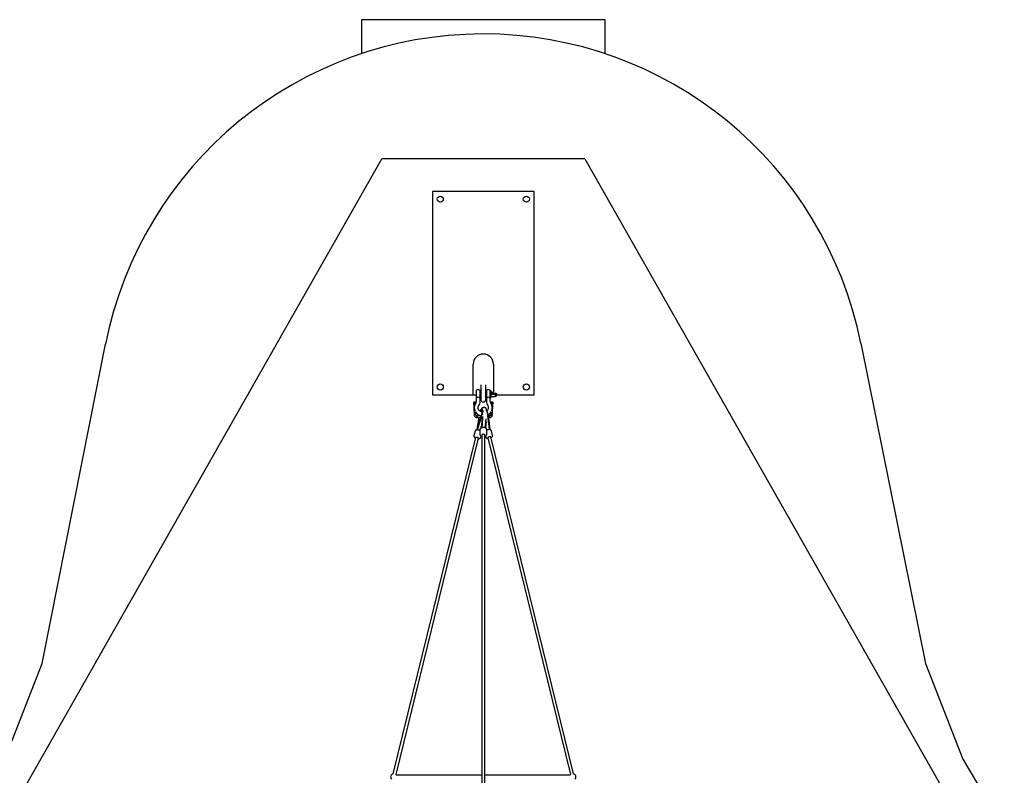
# Model space of a CAD drawing. Units: millimetres. Extents: x -10315 to 10315, y -6735 to 6735.
# Drawn here: x -5862 to -1016, y 3017 to 6735 of the extents above; entities that cross this region are included whole.
import ezdxf

# ---------------------------------------------------------------- set-up
doc = ezdxf.new("R2010")
doc.units = ezdxf.units.MM

msp = doc.modelspace()

# ---------------------------------------------------------------- linework, layer by layer
at = {"color": 7, "linetype": 'Continuous', "lineweight": 25}
for p, q in [((-4180, 6735), (-4180, 6567.4)), ((-2980, 6735), (-4180, 6735)), ((-2980, 6567.4), (-2980, 6735)), ((-6091.6, 2511.6), (-4080, 6050)), ((-3080, 6050), (-4080, 6050)), ((-3080, 6050), (-1068.4, 2511.6)), ((-3330, 5890), (-3830, 5890)), ((-3830, 5890), (-3830, 4890)), ((-3330, 4890), (-3330, 5890)), ((-5750.7, 3567.6), (-5439.3, 5138.1)), ((-1721.9, 5143.8), (-1404.4, 3567.8)), ((-3630, 4890), (-3630, 5040)), ((-3530, 5040), (-3530, 4896.1)), ((-3614.5, 4909.5), (-3614.5, 4856.1)), ((-3600.5, 4914.5), (-3609.5, 4914.5)), ((-3595.5, 4856.1), (-3595.5, 4909.5)), ((-3592, 4902.5), (-3595.5, 4902.5)), ((-3592, 4938.2), (-3592, 4866.6)), ((-3568, 4866.6), (-3568, 4938.2)), ((-3564.5, 4902.5), (-3568, 4902.5)), ((-3564.5, 4909.5), (-3564.5, 4856.1)), ((-3550.5, 4914.5), (-3559.5, 4914.5)), ((-3545.5, 4856.1), (-3545.5, 4909.5)), ((-3541.5, 4907.5), (-3544.5, 4907.5)), ((-3540.5, 4876.5), (-3540.5, 4906.5)), ((-3537.5, 4901.3), (-3537.5, 4892.9)), ((-3830, 4890), (-3614.5, 4890)), ((-3628.2, 4855.5), (-3624.4, 4789.5)), ((-3619.7, 4843.8), (-3620.4, 4856.1)), ((-3595.5, 4880.5), (-3592, 4880.5)), ((-3568, 4880.5), (-3564.5, 4880.5)), ((-3544.5, 4875.5), (-3541.5, 4875.5)), ((-3539.6, 4856.1), (-3540.3, 4843.9)), ((-3535.7, 4788.3), (-3531.8, 4855.5)), ((-3519.5, 4891.7), (-3522.5, 4891.7)), ((-3519.5, 4880.5), (-3522.5, 4880.5)), ((-3519.5, 4891.7), (-3519.5, 4880.5)), ((-3514.5, 4890), (-3330, 4890)), ((-3616.5, 4789), (-3617.3, 4803.7)), ((-3588.1, 4814.5), (-3590, 4814.2)), ((-3583.7, 4808.7), (-3584.2, 4809.6)), ((-3542.6, 4803.8), (-3543.4, 4790)), ((-3604.1, 4769.8), (-3612.1, 4719.9)), ((-3611, 4777.8), (-3593.2, 4777.8)), ((-3591.5, 4783), (-3610.8, 4721.5)), ((-3591.4, 4782.8), (-3610.8, 4721.3)), ((-3589.5, 4782.3), (-3610.2, 4716.4)), ((-3590.7, 4785.7), (-3609.9, 4785.7)), ((-3589.5, 4782.2), (-3608.9, 4720.7)), ((-3586, 4771.8), (-3590.2, 4729)), ((-3584.7, 4782.6), (-3589.9, 4729.3)), ((-3583.3, 4776.9), (-3588, 4729.1)), ((-3583.6, 4773.6), (-3588, 4728.5)), ((-3583.7, 4792.8), (-3583.9, 4790.8)), ((-3570.1, 4726.7), (-3565.7, 4771.5)), ((-3565.4, 4758.6), (-3568.6, 4726.4)), ((-3549.3, 4720.6), (-3557, 4785.4)), ((-3555.8, 4785.8), (-3548.2, 4721.4)), ((-3549, 4785.7), (-3555.8, 4785.7)), ((-3554.8, 4777.8), (-3550.1, 4777.8)), ((-3620.1, 4711.2), (-3626, 4686.9)), ((-3612.1, 4719.9), (-3610.2, 4719.3)), ((-3611.2, 4721.1), (-3609.3, 4720.5)), ((-3610.6, 4719.4), (-3610.9, 4717.3)), ((-3610.8, 4721.3), (-3608.9, 4720.7)), ((-3609.3, 4720.5), (-3609.2, 4720.8)), ((-3608.4, 4722.3), (-3608.2, 4722.8)), ((-3597, 4716.9), (-3597, 4695.1)), ((-3592.6, 4732.9), (-3591.4, 4726.1)), ((-3590.7, 4726), (-3591.4, 4726.1)), ((-3588.7, 4727.6), (-3590.7, 4727.9)), ((-3588.2, 4728.7), (-3590.2, 4728.9)), ((-3588, 4729.1), (-3589.9, 4729.3)), ((-3588.5, 4728.7), (-3588.7, 4727.6)), ((-3588.2, 4728.8), (-3588.2, 4728.7)), ((-3568.6, 4726.4), (-3570.1, 4726.6)), ((-3568.3, 4729.1), (-3567.9, 4725.1)), ((-3563, 4695.1), (-3563, 4716.9)), ((-3548.2, 4721.4), (-3549.4, 4721.3)), ((-3534.4, 4688.8), (-3540.3, 4712.7)), ((-3618.4, 4680.1), (-4024.5, 3024.4)), ((-4008.9, 3020.6), (-3602.9, 4676.3)), ((-3593, 4678.8), (-3591.2, 4686.3)), ((-3588, 4690.9), (-3588, 2842.9)), ((-3572, 2842.9), (-3572, 4690.9)), ((-3568.8, 4686.3), (-3567.5, 4680.7)), ((-3557.6, 4678.3), (-3151.1, 3020.6)), ((-3135.5, 3024.4), (-3542.1, 4682.1)), ((-5934.2, 3097.1), (-5750.7, 3567.6)), ((-1404.4, 3567.8), (-1220.8, 3097.1)), ((-1220.8, 3097.1), (-1015.9, 2758)), ((-3588, 3017.8), (-4007, 3017.8))]:
    msp.add_line(p, q, dxfattribs=at)
at = {"color": 7, "linetype": 'Continuous', "lineweight": 25, "flags": 128}
for points in [[(-3537.5, 4892.9), (-3538.1, 4895.1), (-3538.7, 4897.1), (-3539.1, 4899), (-3539.4, 4900.6), (-3539.6, 4901.9), (-3539.6, 4902.8), (-3539.5, 4903.4), (-3539.3, 4903.6), (-3539, 4903.5), (-3538.5, 4903), (-3537.5, 4901.3)], [(-3537.5, 4901.3), (-3534.1, 4901.8), (-3533.4, 4901.9)], [(-3530, 4898.1), (-3530.1, 4898.1), (-3530.6, 4897.6), (-3530.8, 4897.1), (-3530.6, 4896.6), (-3530.1, 4896.1), (-3529.2, 4895.7), (-3528.1, 4895.4), (-3526.9, 4895.2), (-3525.5, 4895.2), (-3524.1, 4895.2), (-3522.9, 4895.4), (-3521.8, 4895.7), (-3520.9, 4896.1), (-3520.4, 4896.6), (-3520.2, 4897.1)], [(-3530, 4898.1), (-3530, 4898), (-3530.6, 4897.6), (-3530.7, 4897.1), (-3530.6, 4896.6), (-3530.3, 4896.3)], [(-3520.2, 4897.1), (-3520.4, 4897.6), (-3520.8, 4898)], [(-3520.2, 4897.1), (-3520.4, 4897.6), (-3520.8, 4897.9)], [(-3520.7, 4896.3), (-3520.4, 4896.6), (-3520.2, 4897.1)], [(-3515.2, 4898), (-3515.1, 4897.1), (-3515.3, 4896), (-3515.9, 4894.8), (-3516.7, 4893.7), (-3518, 4892.7), (-3519.5, 4891.7)], [(-3614.5, 4871.3), (-3614, 4872.9), (-3612.6, 4874.7), (-3610.4, 4876.3), (-3609.5, 4876.7)], [(-3600.5, 4876.7), (-3598.9, 4875.8), (-3596.8, 4874.1), (-3595.7, 4872.2), (-3595.5, 4871.3)], [(-3564.5, 4871.3), (-3564, 4872.9), (-3562.6, 4874.7), (-3560.4, 4876.3), (-3559.5, 4876.7)], [(-3550.5, 4876.7), (-3548.9, 4875.8), (-3546.8, 4874.1), (-3545.7, 4872.2), (-3545.5, 4871.3)], [(-3537.5, 4881.8), (-3538.1, 4880.7), (-3538.7, 4879.9), (-3539.1, 4879.5), (-3539.4, 4879.5)], [(-3586.2, 4805), (-3586.3, 4805.1), (-3588.9, 4805.8), (-3591.5, 4806.7), (-3593.9, 4807.8), (-3596.1, 4809.2), (-3598.1, 4810.8), (-3600, 4812.5), (-3601.6, 4814.3), (-3602.9, 4816.3), (-3604, 4818.4), (-3604.8, 4820.6), (-3605.3, 4822.9), (-3605.5, 4825.2), (-3605.4, 4827.5), (-3605, 4829.9), (-3604.3, 4832.2), (-3603.2, 4834.4), (-3601.9, 4836.5)], [(-3585.4, 4811.3), (-3585.7, 4811.6), (-3586.7, 4812.8), (-3587.8, 4813.6), (-3588.8, 4814.1), (-3589.8, 4814.2), (-3590.8, 4814), (-3591.7, 4813.4), (-3592.5, 4812.5), (-3593.3, 4811.3), (-3593.9, 4809.7), (-3594.4, 4808.3)], [(-3581.8, 4825.4), (-3582.1, 4825.3), (-3583.9, 4824.7), (-3585.5, 4823.9), (-3587, 4822.9), (-3588.3, 4821.6), (-3589.5, 4820.2), (-3590.6, 4818.6), (-3591.6, 4816.6), (-3592.5, 4814.3), (-3593.3, 4811.6), (-3593.5, 4810.6)], [(-3585.7, 4809.8), (-3585.7, 4809.5), (-3585.8, 4808.4), (-3585.9, 4807.1), (-3586.1, 4805.4), (-3586.4, 4803.5), (-3586.8, 4801.3), (-3587.3, 4798.9), (-3587.9, 4796.4), (-3588.5, 4793.7), (-3589.2, 4790.9), (-3590, 4788.1), (-3590.8, 4785.3), (-3591.5, 4783)], [(-3585.1, 4814.2), (-3585.1, 4812.9), (-3585.2, 4811), (-3585.4, 4808.9), (-3585.7, 4806.6), (-3586.1, 4804), (-3586.6, 4801.3), (-3587.2, 4798.4), (-3587.9, 4795.4), (-3588.7, 4792.3), (-3589.6, 4789.1), (-3590.5, 4786), (-3591.4, 4782.8)], [(-3583.7, 4792.8), (-3583.4, 4796), (-3583.2, 4799.2), (-3583.1, 4802.1), (-3583.1, 4805), (-3583.2, 4807.6), (-3583.3, 4810), (-3583.6, 4812.1), (-3583.9, 4814), (-3584.3, 4815.6), (-3584.7, 4816.9), (-3585.2, 4817.8), (-3585.8, 4818.4), (-3585.9, 4818.5)], [(-3563.6, 4811.1), (-3563.8, 4813), (-3564.2, 4815.6), (-3564.9, 4818.2), (-3565.6, 4820), (-3566.5, 4821.6), (-3567.4, 4822.9), (-3568.5, 4824.2), (-3569.7, 4825.2), (-3571.2, 4826.1), (-3572.7, 4826.7), (-3574.6, 4827.1), (-3576.4, 4827.2), (-3578.1, 4827), (-3579.7, 4826.5), (-3581.1, 4825.8), (-3581.8, 4825.4)], [(-3620.6, 4791.8), (-3621.7, 4791.8), (-3622.8, 4791.5), (-3623.6, 4791.1), (-3624.2, 4790.5), (-3624.4, 4789.7), (-3624.4, 4789.5)], [(-3624.4, 4789.7), (-3624.2, 4787.8), (-3623.8, 4786.2), (-3622.5, 4783.6), (-3621.1, 4781.9), (-3619.8, 4780.8), (-3618.9, 4780.2), (-3618.1, 4779.7), (-3617.2, 4779.2), (-3616.2, 4778.8), (-3614.8, 4778.3), (-3613.1, 4778), (-3611, 4777.8)], [(-3609.9, 4785.7), (-3612, 4785.8), (-3614, 4786.4), (-3615.7, 4787.6), (-3616.5, 4789.1)], [(-3610.6, 4784.1), (-3610.8, 4783.1), (-3611, 4781.9), (-3611.2, 4780.7), (-3611.2, 4779.7), (-3611.3, 4778.7), (-3611.2, 4778.1), (-3611.1, 4777.8), (-3611, 4777.8)], [(-3609.9, 4785.7), (-3609.9, 4785.7), (-3610.1, 4785.5), (-3610.4, 4784.9), (-3610.6, 4784.1)], [(-3600.6, 4785.7), (-3600, 4787.6), (-3599.5, 4789.5)], [(-3597, 4788.5), (-3597.1, 4787.8), (-3597.3, 4785.7)], [(-3549.7, 4784.1), (-3550, 4783.1), (-3550.2, 4781.9), (-3550.3, 4780.7), (-3550.4, 4779.7), (-3550.4, 4778.7), (-3550.3, 4778.1), (-3550.2, 4777.8), (-3550.1, 4777.8)], [(-3550.1, 4777.8), (-3547.8, 4777.8), (-3545.9, 4778.2), (-3544.5, 4778.6), (-3543.4, 4778.9), (-3542.6, 4779.3), (-3541.9, 4779.6), (-3541.1, 4780.1), (-3539.7, 4781.1), (-3538.2, 4782.7), (-3536.7, 4785), (-3536.1, 4786.5), (-3535.7, 4788.2)], [(-3549, 4785.7), (-3549, 4785.7), (-3549.2, 4785.5), (-3549.5, 4784.9), (-3549.7, 4784.1)], [(-3543.4, 4789.8), (-3543.5, 4788.8), (-3544.3, 4787.6), (-3545.1, 4786.9), (-3546.1, 4786.4), (-3547.4, 4785.9), (-3549, 4785.7)], [(-3543.4, 4789.8), (-3543.4, 4790.2), (-3543.1, 4790.8), (-3542.5, 4791.3), (-3541.6, 4791.6), (-3540.6, 4791.7), (-3539.4, 4791.5)], [(-3539.4, 4791.5), (-3538.3, 4791.2), (-3537.3, 4790.6), (-3536.5, 4789.9), (-3535.9, 4789.2), (-3535.7, 4788.5), (-3535.7, 4788.2)], [(-3597, 4713.8), (-3597.6, 4714.1), (-3599.6, 4714.7), (-3601.7, 4715.3), (-3603.8, 4715.7), (-3605.9, 4716.1), (-3608, 4716.3), (-3610, 4716.5), (-3611.9, 4716.4), (-3613.8, 4716.2), (-3615.4, 4715.8), (-3616.7, 4715.3), (-3617.7, 4714.7), (-3618.5, 4714)], [(-3609.6, 4725.5), (-3610.2, 4723.9), (-3611.2, 4721.1)], [(-3610.9, 4717.3), (-3611, 4716.8), (-3611.1, 4716.4)], [(-3563, 4716.9), (-3563, 4717.8), (-3563.4, 4719.4), (-3564, 4720.9), (-3564.8, 4722.3), (-3565.9, 4723.6), (-3567.3, 4724.8), (-3568.9, 4725.8), (-3570.8, 4726.8), (-3572.9, 4727.5), (-3575.1, 4728), (-3577.3, 4728.3), (-3579.6, 4728.5), (-3581.9, 4728.4), (-3584.2, 4728.1), (-3586.4, 4727.7), (-3588.5, 4727), (-3590.5, 4726.1), (-3592.4, 4725), (-3593.8, 4723.8), (-3595, 4722.5), (-3595.9, 4721.1), (-3596.6, 4719.7), (-3596.9, 4718.1), (-3597, 4716.9)], [(-3588, 4728.5), (-3588.1, 4727.4), (-3588.1, 4727.1)], [(-3540.3, 4712.7), (-3540.7, 4713.9), (-3541.4, 4715.1), (-3542.3, 4716), (-3543.3, 4716.8), (-3544.5, 4717.4), (-3545.9, 4717.9), (-3547.6, 4718.2), (-3549.6, 4718.4), (-3551.7, 4718.4), (-3553.8, 4718.2), (-3556, 4717.9), (-3558.1, 4717.5), (-3560.3, 4717), (-3562.3, 4716.3), (-3563, 4716.1)], [(-3626, 4686.9), (-3626.2, 4686.2), (-3626.2, 4684.9), (-3625.9, 4683.7), (-3625.5, 4682.6), (-3624.8, 4681.6), (-3624, 4680.6), (-3622.9, 4679.6), (-3621.4, 4678.6), (-3619.6, 4677.6), (-3619.1, 4677.4)], [(-3618.4, 4680.1), (-3618.2, 4680.5), (-3617.6, 4680.8), (-3616.6, 4681), (-3615.4, 4681.1), (-3614, 4681), (-3612.4, 4680.8), (-3610.7, 4680.5), (-3609.1, 4680.1), (-3607.5, 4679.6), (-3606, 4679), (-3604.8, 4678.4), (-3603.8, 4677.8), (-3603.2, 4677.2), (-3602.9, 4676.6), (-3602.9, 4676.3)], [(-3603.6, 4673.6), (-3603.3, 4673.6), (-3601.4, 4673.6), (-3599.5, 4673.8), (-3597.8, 4674.2), (-3596.5, 4674.7), (-3595.4, 4675.3), (-3594.5, 4676.2), (-3593.7, 4677.2), (-3593.2, 4678.3), (-3593, 4678.9)], [(-3597, 4695.1), (-3597, 4694.7), (-3596.7, 4693), (-3596.2, 4691.5), (-3595.4, 4690.1), (-3594.4, 4688.8), (-3593.1, 4687.6), (-3591.5, 4686.5), (-3589.7, 4685.5), (-3588, 4684.9)], [(-3580, 4695.3), (-3581.7, 4695.2), (-3583.4, 4694.9), (-3584.8, 4694.4), (-3586.1, 4693.8), (-3587.1, 4693), (-3587.7, 4692.1), (-3588, 4691.2), (-3588, 4690.9)], [(-3572, 4690.9), (-3572, 4691.2), (-3572.3, 4692.1), (-3572.9, 4693), (-3573.9, 4693.8), (-3575.2, 4694.4), (-3576.6, 4694.9), (-3578.3, 4695.2), (-3580, 4695.3)], [(-3567.4, 4680.8), (-3567.2, 4679.9), (-3566.5, 4678.7), (-3565.7, 4677.7), (-3564.7, 4676.9), (-3563.6, 4676.2), (-3562.3, 4675.7), (-3560.7, 4675.3), (-3558.7, 4675.1), (-3556.8, 4675)], [(-3549.8, 4682.9), (-3551.5, 4682.4), (-3553.1, 4681.9), (-3554.5, 4681.3), (-3555.8, 4680.6), (-3556.7, 4680), (-3557.3, 4679.3), (-3557.6, 4678.6), (-3557.6, 4678.3)], [(-3542.1, 4682.1), (-3542.3, 4682.5), (-3542.9, 4683), (-3543.9, 4683.2), (-3545.1, 4683.4), (-3546.6, 4683.3), (-3548.2, 4683.2), (-3549.8, 4682.9)], [(-3153.3, 3017.8), (-3566.1, 3017.8), (-3572, 3017.8)]]:
    msp.add_lwpolyline(points, dxfattribs=at)
at = {"color": 7, "linetype": 'Continuous', "lineweight": 25}
for centre in [(-3792, 5852), (-3368, 5852), (-3792, 4928), (-3368, 4928)]:
    msp.add_circle(centre, 15, dxfattribs=at)
for centre, radius, start, end in [((-3580, 4769.4), 1895.5, 11.3894, 168.7844), ((-3580, 5040), 50, 0, 180), ((-3609.5, 4909.5), 5, 90, 180), ((-3600.5, 4909.5), 5, 0, 90), ((-3559.5, 4909.5), 5, 90, 180), ((-3550.5, 4909.5), 5, 0, 90), ((-3544.5, 4906.5), 1, 90, 180), ((-3541.5, 4906.5), 1, 0, 90), ((-3522.5, 4869.3), 38.2, 116.1911, 118.0725), ((-3542.6, 4891.5), 28.1, 346.7368, 13.2632), ((-3587.4, 4825.7), 37.1, 143.8121, 205.7877), ((-3629.1, 4856.2), 14.6, 323.6637, 359.4721), ((-3605, 4866.6), 11.1, 65.984, 114.016), ((-3629, 4856.2), 33.5, 324.0192, 359.8079), ((-3580, 4866.6), 12, 180, 0), ((-3530.9, 4856.2), 33.6, 180.2584, 215.9145), ((-3555, 4866.6), 11.1, 65.984, 114.016), ((-3544.5, 4876.5), 1, 180, 270), ((-3530.9, 4856.2), 14.6, 180.5757, 216.2884), ((-3572.5, 4825.7), 37, 334.1167, 36.2076), ((-3541.5, 4876.5), 1, 270, 0), ((-3522.5, 4913.8), 38.3, 241.9275, 243.8118), ((-3522.8, 4979.8), 88.2, 260.4024, 270.1958), ((-3522.8, 4968.7), 88.2, 260.4024, 270.1958), ((-3522.7, 4887.8), 7.91, 293.8137, 340.2492), ((-3581.6, 4829.9), 44.3, 214.2074, 258.4257), ((-3737.4, 4830.3), 155.5, 341.9986, 351.6291), ((-3733, 4829), 150.9, 341.9746, 351.7335), ((-3587.8, 4810.8), 3.63, 52.0007, 94.6793), ((-3623.6, 4803.5), 40.2, 357.3159, 10.5779), ((-3628.5, 4805), 47.3, 358.1771, 12.0643), ((-3576, 4807.9), 13.9, 0.8966, 31.2612), ((-3650.1, 4775.8), 93.7, 5.8849, 22.5901), ((-3631.9, 4778.7), 76.4, 5.3049, 24.7091), ((-3573.3, 4825.6), 18.7, 305.7849, 35.7114), ((-3576.2, 4827.7), 41.2, 298.3626, 326.5878), ((-3620.6, 4787.3), 4.46, 23.1193, 89.4662), ((-3478.1, 4749.2), 127.7, 167.0799, 170.7114), ((-3614.9, 4710.2), 5.25, 133.7755, 169.1955), ((-3607.5, 4717.5), 5.27, 136.1279, 152.5695), ((-3610.6, 4721.5), 0.275, 170.5542, 222.8692), ((-3606.3, 4717.3), 4.43, 132.6045, 152.3982), ((-3583.2, 4723.8), 8.54, 151.4811, 164.5061), ((-3549.3, 4724.1), 41.6, 166.6357, 174.7564), ((-3589.6, 4728.8), 0.586, 120.1448, 168.0013), ((-3582.4, 4723.8), 7.33, 148.7413, 156.012), ((-3587.8, 4728.7), 0.428, 117.8925, 181.7792), ((-3570, 4728.6), 2.62, 285.3026, 302.7492), ((-3528.3, 4722.9), 21.2, 186.3294, 192.5757), ((-3575.6, 4697.6), 13.3, 285.5233, 332.1589), ((-3570.7, 4694.8), 7.62, 333.7507, 2.2615), ((-3546.6, 4691.5), 13.7, 292.9108, 325.3805), ((-3540.4, 4687.2), 6.18, 325.3765, 15.3126), ((-4020, 3009), 16, 101.8651, 218.6912), ((-4020, 3009), 16, 33.7957, 50.5776), ((-3140, 3009), 16, 127.4322, 146.4687), ((-3140, 3009), 16, 321.3088, 80.1251)]:
    msp.add_arc(centre, radius, start, end, dxfattribs=at)

doc.saveas('drawing.dxf')
